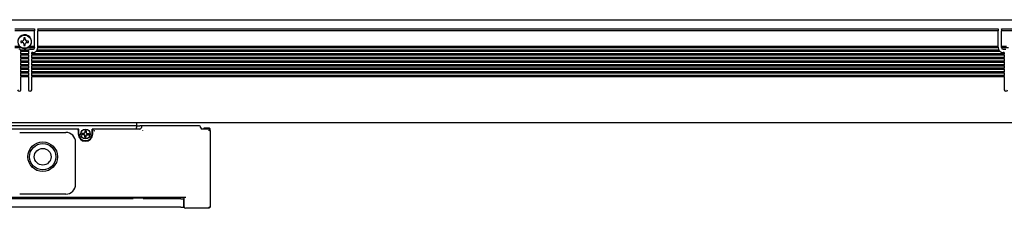
# Model space of a CAD drawing. Extents: x 136 to 1053, y 354 to 487.
# Drawn here: x 372 to 672, y 429 to 487 of the extents above; entities that cross this region are included whole.
import ezdxf

# ---------------------------------------------------------------- set-up
doc = ezdxf.new("R2010")
doc.units = 0
doc.layers.get('0').update_dxf_attribs({"linetype": 'CONTINUOUS'})

msp = doc.modelspace()

# ---------------------------------------------------------------- linework, layer by layer
at = {"color": 7}
for p, q in [((296.806946, 486.849976), (1050.807007, 486.849976)), ((370.806946, 484.049988), (376.806946, 484.049988)), ((376.806946, 483.474243), (370.806946, 483.474243)), ((376.806946, 484.049988), (376.806946, 483.962158)), ((376.806946, 483.962158), (376.806946, 483.474243)), ((376.806946, 478.650024), (376.806946, 483.474243)), ((377.806946, 483.962158), (377.806946, 484.049988)), ((377.806946, 484.049988), (669.806946, 484.049988)), ((377.806946, 483.962158), (377.806946, 483.474243)), ((377.806946, 478.650024), (377.806946, 483.474243)), ((669.806946, 483.474243), (377.806946, 483.474243)), ((669.806946, 484.049988), (669.806946, 483.962158)), ((669.806946, 483.962158), (669.806946, 483.474243)), ((669.806946, 478.650024), (669.806946, 483.474243)), ((670.806946, 483.962158), (670.806946, 484.049988)), ((670.806946, 484.049988), (676.806946, 484.049988)), ((670.806946, 483.962158), (670.806946, 483.474243)), ((670.806946, 478.650024), (670.806946, 483.474243)), ((676.806946, 483.474243), (670.806946, 483.474243)), ((373.106934, 480.349976), (372.606934, 480.349976)), ((372.606934, 480.349976), (372.606934, 479.950012)), ((372.606934, 479.950012), (373.106934, 479.950012)), ((374.006958, 481.349976), (373.606934, 481.349976)), ((373.606934, 481.349976), (373.606934, 480.849976)), ((373.606934, 479.450012), (373.606934, 478.950012)), ((374.006958, 480.849976), (374.006958, 481.349976)), ((374.006958, 478.950012), (374.006958, 479.450012)), ((375.006958, 480.349976), (374.506958, 480.349976)), ((374.506958, 479.950012), (375.006958, 479.950012)), ((375.006958, 479.950012), (375.006958, 480.349976)), ((372.33728, 478.650024), (370.806946, 478.650024)), ((372.912537, 478.25), (370.817078, 478.25)), ((374.998718, 477.549988), (372.615234, 477.549988)), ((372.656982, 477.349976), (372.656982, 477.279297)), ((372.656982, 477.279297), (372.656982, 477.150024)), ((372.656982, 476.450012), (372.656982, 477.150024)), ((374.95697, 477.150024), (372.656982, 477.150024)), ((372.656982, 476.320679), (372.656982, 476.450012)), ((374.95697, 476.450012), (372.656982, 476.450012)), ((372.656982, 476.320679), (372.656982, 476.17926)), ((372.656982, 476.17926), (372.656982, 476.049988)), ((372.656982, 475.349976), (372.656982, 476.049988)), ((374.95697, 476.049988), (372.656982, 476.049988)), ((373.606934, 478.950012), (374.006958, 478.950012)), ((374.701355, 478.25), (374.813721, 478.307068)), ((376.796875, 478.25), (374.701355, 478.25)), ((374.95697, 477.279297), (374.95697, 477.349976)), ((374.95697, 477.279297), (374.95697, 477.150024)), ((374.95697, 477.150024), (374.95697, 476.450012)), ((374.95697, 476.320679), (374.95697, 476.450012)), ((374.95697, 476.17926), (374.95697, 476.320679)), ((374.95697, 476.17926), (374.95697, 476.049988)), ((374.95697, 476.049988), (374.95697, 475.349976)), ((376.806946, 478.650024), (375.276672, 478.650024)), ((375.45697, 477.849976), (376.306946, 477.849976)), ((375.95697, 476.450012), (375.95697, 476.849976)), ((376.306946, 476.849976), (375.95697, 476.849976)), ((375.95697, 476.320679), (375.95697, 476.450012)), ((671.656921, 476.450012), (375.95697, 476.450012)), ((375.95697, 476.320679), (375.95697, 476.17926)), ((375.95697, 476.17926), (375.95697, 476.049988)), ((375.95697, 475.349976), (375.95697, 476.049988)), ((671.656921, 476.049988), (375.95697, 476.049988)), ((376.806946, 478.520691), (376.806946, 478.650024)), ((376.806946, 478.520691), (376.806946, 478.379272)), ((376.806946, 478.379272), (376.806946, 478.349976)), ((670.406921, 477.150024), (377.20697, 477.150024)), ((670.038086, 477.549988), (377.575806, 477.549988)), ((377.80365, 478.25), (377.806946, 478.349976)), ((669.810242, 478.25), (377.80365, 478.25)), ((377.806946, 478.520691), (377.806946, 478.650024)), ((669.806946, 478.650024), (377.806946, 478.650024)), ((377.806946, 478.379272), (377.806946, 478.520691)), ((377.806946, 478.379272), (377.806946, 478.349976)), ((669.806946, 478.520691), (669.806946, 478.650024)), ((669.806946, 478.520691), (669.806946, 478.379272)), ((669.806946, 478.379272), (669.806946, 478.349976)), ((669.810242, 478.25), (669.806946, 478.349976)), ((670.806946, 478.520691), (670.806946, 478.650024)), ((672.337219, 478.650024), (670.806946, 478.650024)), ((670.806946, 478.379272), (670.806946, 478.520691)), ((670.806946, 478.379272), (670.806946, 478.349976)), ((672.912476, 478.25), (670.817017, 478.25)), ((671.306946, 477.849976), (672.156921, 477.849976)), ((671.656921, 476.849976), (671.306946, 476.849976)), ((671.656921, 476.849976), (671.656921, 476.450012)), ((671.656921, 476.320679), (671.656921, 476.450012)), ((671.656921, 476.17926), (671.656921, 476.320679)), ((671.656921, 476.17926), (671.656921, 476.049988)), ((671.656921, 476.049988), (671.656921, 475.349976)), ((372.656982, 475.220703), (372.656982, 475.349976)), ((374.95697, 475.349976), (372.656982, 475.349976)), ((372.656982, 475.220703), (372.656982, 475.079285)), ((372.656982, 475.079285), (372.656982, 474.950012)), ((372.656982, 474.25), (372.656982, 474.950012)), ((374.95697, 474.950012), (372.656982, 474.950012)), ((372.656982, 474.120728), (372.656982, 474.25)), ((374.95697, 474.25), (372.656982, 474.25)), ((372.656982, 474.120728), (372.656982, 473.979309)), ((372.656982, 473.979309), (372.656982, 473.849976)), ((372.656982, 473.150024), (372.656982, 473.849976)), ((374.95697, 473.849976), (372.656982, 473.849976)), ((372.656982, 473.020691), (372.656982, 473.150024)), ((374.95697, 473.150024), (372.656982, 473.150024)), ((372.656982, 473.020691), (372.656982, 472.879272)), ((374.95697, 475.220703), (374.95697, 475.349976)), ((374.95697, 475.079285), (374.95697, 475.220703)), ((374.95697, 475.079285), (374.95697, 474.950012)), ((374.95697, 474.950012), (374.95697, 474.25)), ((374.95697, 474.120728), (374.95697, 474.25)), ((374.95697, 473.979309), (374.95697, 474.120728)), ((374.95697, 473.979309), (374.95697, 473.849976)), ((374.95697, 473.849976), (374.95697, 473.150024)), ((374.95697, 473.020691), (374.95697, 473.150024)), ((374.95697, 472.879272), (374.95697, 473.020691)), ((375.95697, 475.220703), (375.95697, 475.349976)), ((671.656921, 475.349976), (375.95697, 475.349976)), ((375.95697, 475.220703), (375.95697, 475.079285)), ((375.95697, 475.079285), (375.95697, 474.950012)), ((375.95697, 474.25), (375.95697, 474.950012)), ((671.656921, 474.950012), (375.95697, 474.950012)), ((375.95697, 474.120728), (375.95697, 474.25)), ((671.656921, 474.25), (375.95697, 474.25)), ((375.95697, 474.120728), (375.95697, 473.979309)), ((375.95697, 473.979309), (375.95697, 473.849976)), ((375.95697, 473.150024), (375.95697, 473.849976)), ((671.656921, 473.849976), (375.95697, 473.849976)), ((375.95697, 473.020691), (375.95697, 473.150024)), ((671.656921, 473.150024), (375.95697, 473.150024)), ((375.95697, 473.020691), (375.95697, 472.879272)), ((671.656921, 475.220703), (671.656921, 475.349976)), ((671.656921, 475.079285), (671.656921, 475.220703)), ((671.656921, 475.079285), (671.656921, 474.950012)), ((671.656921, 474.950012), (671.656921, 474.25)), ((671.656921, 474.120728), (671.656921, 474.25)), ((671.656921, 473.979309), (671.656921, 474.120728)), ((671.656921, 473.979309), (671.656921, 473.849976)), ((671.656921, 473.849976), (671.656921, 473.150024)), ((671.656921, 473.020691), (671.656921, 473.150024)), ((671.656921, 472.879272), (671.656921, 473.020691)), ((372.656982, 472.879272), (372.656982, 472.75)), ((372.656982, 472.049988), (372.656982, 472.75)), ((374.95697, 472.75), (372.656982, 472.75)), ((372.656982, 471.920715), (372.656982, 472.049988)), ((374.95697, 472.049988), (372.656982, 472.049988)), ((372.656982, 471.920715), (372.656982, 471.779297)), ((372.656982, 471.779297), (372.656982, 471.650024)), ((372.656982, 470.950012), (372.656982, 471.650024)), ((374.95697, 471.650024), (372.656982, 471.650024)), ((372.656982, 470.820679), (372.656982, 470.950012)), ((374.95697, 470.950012), (372.656982, 470.950012)), ((372.656982, 470.820679), (372.656982, 470.67926)), ((372.656982, 470.67926), (372.656982, 470.549988)), ((372.656982, 469.849976), (372.656982, 470.549988)), ((374.95697, 470.549988), (372.656982, 470.549988)), ((374.95697, 472.879272), (374.95697, 472.75)), ((374.95697, 472.75), (374.95697, 472.049988)), ((374.95697, 471.920715), (374.95697, 472.049988)), ((374.95697, 471.779297), (374.95697, 471.920715)), ((374.95697, 471.779297), (374.95697, 471.650024)), ((374.95697, 471.650024), (374.95697, 470.950012)), ((374.95697, 470.820679), (374.95697, 470.950012)), ((374.95697, 470.67926), (374.95697, 470.820679)), ((374.95697, 470.67926), (374.95697, 470.549988)), ((374.95697, 470.549988), (374.95697, 469.849976)), ((375.95697, 472.879272), (375.95697, 472.75)), ((375.95697, 472.049988), (375.95697, 472.75)), ((671.656921, 472.75), (375.95697, 472.75)), ((375.95697, 471.920715), (375.95697, 472.049988)), ((671.656921, 472.049988), (375.95697, 472.049988)), ((375.95697, 471.920715), (375.95697, 471.779297)), ((375.95697, 471.779297), (375.95697, 471.650024)), ((375.95697, 470.950012), (375.95697, 471.650024)), ((671.656921, 471.650024), (375.95697, 471.650024)), ((375.95697, 470.820679), (375.95697, 470.950012)), ((671.656921, 470.950012), (375.95697, 470.950012)), ((375.95697, 470.820679), (375.95697, 470.67926)), ((375.95697, 470.67926), (375.95697, 470.549988)), ((375.95697, 469.849976), (375.95697, 470.549988)), ((671.656921, 470.549988), (375.95697, 470.549988)), ((671.656921, 472.879272), (671.656921, 472.75)), ((671.656921, 472.75), (671.656921, 472.049988)), ((671.656921, 471.920715), (671.656921, 472.049988)), ((671.656921, 471.779297), (671.656921, 471.920715)), ((671.656921, 471.779297), (671.656921, 471.650024)), ((671.656921, 471.650024), (671.656921, 470.950012)), ((671.656921, 470.820679), (671.656921, 470.950012)), ((671.656921, 470.67926), (671.656921, 470.820679)), ((671.656921, 470.67926), (671.656921, 470.549988)), ((671.656921, 470.549988), (671.656921, 469.849976)), ((372.656982, 469.720703), (372.656982, 469.849976)), ((374.95697, 469.849976), (372.656982, 469.849976)), ((372.656982, 469.720703), (372.656982, 469.579285)), ((372.656982, 469.579285), (372.656982, 469.450012)), ((374.95697, 469.450012), (372.656982, 469.450012)), ((372.656982, 465.549988), (372.656982, 469.450012)), ((374.95697, 469.720703), (374.95697, 469.849976)), ((374.95697, 469.579285), (374.95697, 469.720703)), ((374.95697, 469.579285), (374.95697, 469.450012)), ((374.95697, 469.450012), (374.95697, 465.549988)), ((375.95697, 469.720703), (375.95697, 469.849976)), ((671.656921, 469.849976), (375.95697, 469.849976)), ((375.95697, 469.720703), (375.95697, 469.579285)), ((375.95697, 469.579285), (375.95697, 469.450012)), ((671.656921, 469.450012), (375.95697, 469.450012)), ((375.95697, 465.549988), (375.95697, 469.450012)), ((671.656921, 469.720703), (671.656921, 469.849976)), ((671.656921, 469.579285), (671.656921, 469.720703)), ((671.656921, 469.579285), (671.656921, 469.450012)), ((671.656921, 469.450012), (671.656921, 465.549988)), ((297.306946, 455.549988), (1050.307007, 455.549988)), ((407.806946, 455.549988), (407.806946, 454.549988)), ((407.806946, 454.549988), (311.306946, 454.549988)), ((389.806946, 453.549988), (315.806946, 453.549988)), ((372.306946, 452.549988), (386.306946, 452.549988)), ((390.306946, 453.549988), (389.806946, 453.549988)), ((390.106934, 453.25), (390.106934, 452.049988)), ((390.306946, 452.049988), (390.306946, 453.549988)), ((391.856934, 452.25), (391.20697, 452.25)), ((391.20697, 452.25), (391.20697, 451.849976)), ((392.106934, 453.150024), (392.506958, 453.150024)), ((392.106934, 453.150024), (392.106934, 452.5)), ((392.506958, 453.150024), (392.506958, 452.5)), ((392.756958, 452.25), (393.406982, 452.25)), ((393.406982, 452.25), (393.406982, 451.849976)), ((394.306946, 452.049988), (394.306946, 453.549988)), ((394.806946, 453.549988), (394.306946, 453.549988)), ((394.506958, 452.049988), (394.506958, 453.25)), ((408.806946, 453.549988), (394.806946, 453.549988)), ((407.806946, 454.549988), (408.806946, 454.549988)), ((407.806946, 454.549988), (407.806946, 454.049988)), ((407.806946, 453.549988), (407.806946, 454.049988)), ((409.806946, 454.549988), (408.806946, 454.549988)), ((409.755737, 453.075623), (409.781311, 453.101257)), ((426.806946, 454.549988), (409.806946, 454.549988)), ((429.806946, 453.549988), (427.806946, 453.549988)), ((428.106934, 453.549988), (428.106934, 453.650024)), ((428.106934, 453.650024), (428.406982, 453.650024)), ((428.406982, 453.900024), (429.006958, 453.900024)), ((428.406982, 453.549927), (428.406982, 453.900024)), ((429.006958, 453.843262), (429.006958, 453.900024)), ((430.006958, 453.843262), (429.006958, 453.843262)), ((430.006958, 453.843262), (429.006958, 453.843262)), ((429.806946, 453.049988), (430.160522, 453.403564)), ((430.20697, 453.640015), (430.006958, 453.843262)), ((430.006958, 453.509216), (430.006958, 453.843262)), ((430.20697, 453.640015), (430.006958, 453.843262)), ((430.20697, 453.349854), (430.20697, 453.640015)), ((430.306946, 429.950012), (430.306946, 453.049988)), ((389.306946, 436.75), (389.306946, 449.549988)), ((391.856934, 451.849976), (391.20697, 451.849976)), ((392.106934, 450.950012), (392.106934, 451.599976)), ((392.106934, 450.950012), (392.506958, 450.950012)), ((392.506958, 450.950012), (392.506958, 451.599976)), ((392.756958, 451.849976), (393.406982, 451.849976)), ((422.806946, 432.75), (304.806946, 432.75)), ((406.783752, 432.349976), (320.830139, 432.349976)), ((386.306946, 433.75), (372.306946, 433.75)), ((406.670349, 432.75), (406.58374, 432.599976)), ((406.783752, 432.599976), (406.58374, 432.599976)), ((406.58374, 432.599976), (406.58374, 432.349976)), ((406.783752, 432.599976), (409.830139, 432.599976)), ((410.030151, 432.599976), (409.830139, 432.599976)), ((421.256958, 432.349976), (409.830139, 432.349976)), ((409.943542, 432.75), (410.030151, 432.599976)), ((410.030151, 432.599976), (410.030151, 432.349976)), ((421.056946, 432.349976), (421.056946, 432.75)), ((421.256958, 432.349976), (422.256958, 432.349976)), ((422.256958, 429.849976), (422.256958, 432.349976)), ((422.306946, 429.950012), (422.306946, 432.75)), ((421.256958, 429.849976), (306.356934, 429.849976)), ((421.256958, 429.849976), (422.256958, 429.849976)), ((429.806946, 429.450012), (422.806946, 429.450012)), ((429.806946, 429.950012), (430.056946, 429.700012)), ((429.806946, 429.450012), (430.056946, 429.700012)), ((430.056946, 429.700012), (430.306946, 429.950012))]:
    msp.add_line(p, q, dxfattribs=at)
msp.add_lwpolyline([(394.993774, 453.082947), (394.997009, 453.07312), (395.004089, 453.057007), (395.007385, 453.050537), (395.008057, 453.049072), (394.990906, 453.070557), (394.987366, 453.075684), (394.989197, 453.074463), (394.997925, 453.064209), (395.006531, 453.052368), (395.007324, 453.05072), (395.007202, 453.049561), (395.006226, 453.049683), (395.004578, 453.050415), (394.992798, 453.059021), (394.982544, 453.067749), (394.980896, 453.069397), (394.986389, 453.06604), (395.007446, 453.049744), (395.008118, 453.04895), (395.00647, 453.049561), (394.999939, 453.052856), (394.983826, 453.059998), (394.97406, 453.063171)], dxfattribs=at)
for centre, radius in [((373.806946, 480.150024), 2), ((392.306946, 452.049988), 1.475), ((379.306946, 445.150024), 4.5), ((379.306946, 445.150024), 4), ((379.306946, 445.150024), 2.55)]:
    msp.add_circle(centre, radius, dxfattribs=at)
for centre, radius, start, end in [((373.806946, 480.150024), 2.1, 314.415304, 237.479124), ((373.106934, 480.849976), 0.5, 269.999997, 360), ((373.106934, 479.450012), 0.5, 0, 90.000003), ((374.506958, 480.849976), 0.5, 180.000009, 269.999997), ((374.506958, 479.450012), 0.5, 90.000003, 180.000009), ((372.156982, 477.349976), 0.5, 8.130103, 90.000003), ((372.156982, 477.349976), 0.5, 0, 8.130103), ((373.806946, 480.150024), 2.1, 237.479124, 295.208757), ((373.806946, 480.150024), 2.1, 298.647887, 314.415304), ((375.45697, 477.349976), 0.5, 171.869894, 180.000009), ((375.45697, 477.349976), 0.5, 90.000003, 171.869894), ((376.306946, 478.349976), 0.5, 269.999997, 360), ((376.306946, 478.349976), 1.5, 269.999997, 314.454478), ((376.306946, 478.349976), 1.5, 314.454478, 356.177454), ((671.306946, 478.349976), 1.5, 183.822551, 212.230947), ((671.306946, 478.349976), 1.5, 212.230947, 269.999997), ((671.306946, 478.349976), 0.5, 180.000009, 269.999997), ((372.156982, 465.549988), 0.5, 180.000009, 360), ((375.45697, 465.549988), 0.5, 180.000009, 360), ((672.156921, 465.549988), 0.5, 180.000009, 360), ((386.306946, 449.549988), 3, 0, 90.000003), ((389.806946, 453.25), 0.3, 0, 90.000003), ((391.856934, 452.5), 0.25, 269.999997, 360), ((392.756958, 452.5), 0.25, 180.000009, 269.999997), ((394.806946, 453.25), 0.3, 90.000003, 180.000009), ((408.806946, 454.049988), 0.5, 269.999997, 360), ((409.806946, 454.049988), 0.5, 90.000003, 180.000009), ((426.806946, 454.049988), 0.5, 0, 90.000003), ((427.806946, 454.049988), 0.5, 180.000009, 269.999997), ((429.806946, 453.049988), 0.5, 0, 89.999559), ((392.306946, 452.049988), 2.2, 180.000009, 360), ((392.306946, 452.049988), 2, 180.000009, 360), ((391.856934, 451.599976), 0.25, 0, 90.000003), ((392.756958, 451.599976), 0.25, 90.000003, 180.000009), ((386.306946, 436.75), 3, 269.999997, 360), ((422.806946, 429.950012), 0.5, 180.000009, 269.999997)]:
    msp.add_arc(centre, radius, start, end, dxfattribs=at)

doc.saveas('drawing.dxf')
